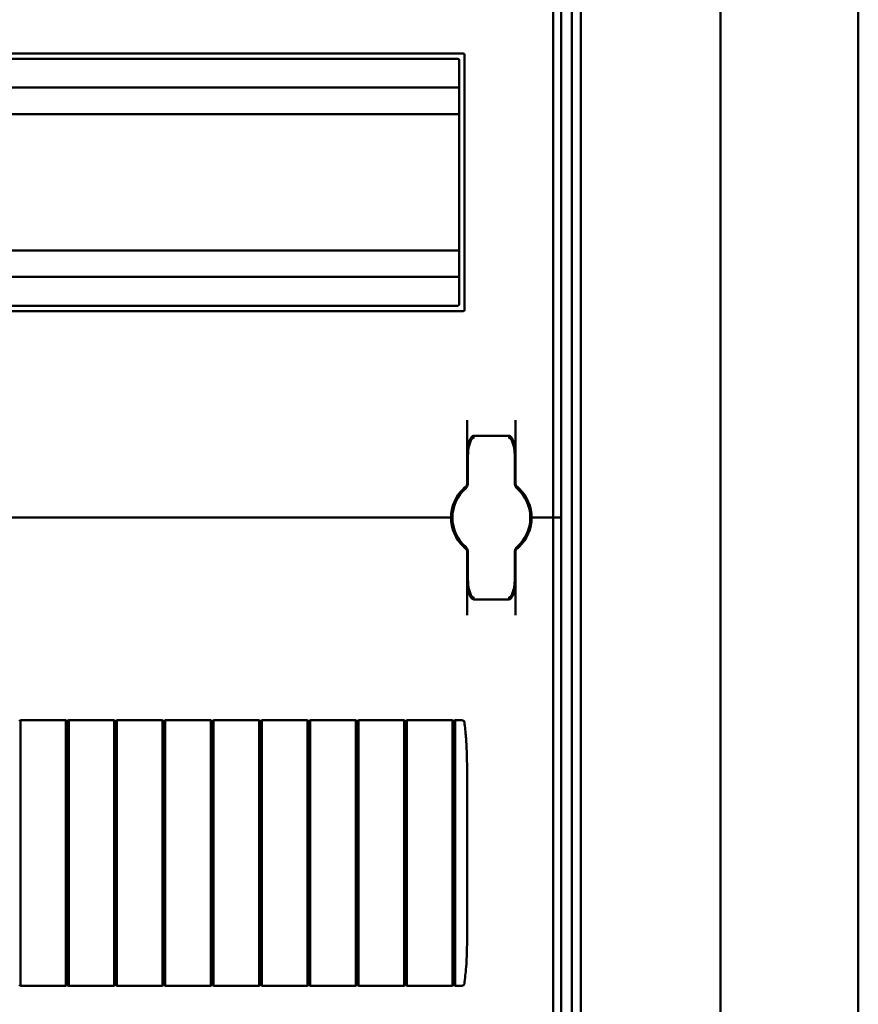
# Model space of a CAD drawing. Units: millimetres. Extents: x -1182 to 2195, y -374 to 948.
# Drawn here: x -713 to -557, y 175 to 359 of the extents above; entities that cross this region are included whole.
import ezdxf

# ---------------------------------------------------------------- set-up
doc = ezdxf.new("R2010")
doc.units = ezdxf.units.MM

msp = doc.modelspace()

# ---------------------------------------------------------------- linework, layer by layer
at = {"color": 7, "linetype": 'Continuous', "lineweight": 50}
for p, q in [((-557.21, 15.23), (-557.21, 642)), ((-582.88, 617.74), (-582.88, 39.48)), ((-610.58, 596.68), (-610.58, 60.55)), ((-608.88, 597.53), (-608.88, 59.7)), ((-614.08, 391.11), (-614.08, 266.11)), ((-612.58, 391.11), (-612.58, 266.11)), ((-630.83, 352.61), (-850.33, 352.61)), ((-630.58, 304.86), (-630.58, 352.36)), ((-631.83, 351.61), (-849.33, 351.61)), ((-631.58, 305.86), (-631.58, 351.36)), ((-631.58, 346.26), (-849.58, 346.26)), ((-631.58, 341.31), (-849.58, 341.31)), ((-631.58, 315.91), (-849.58, 315.91)), ((-631.58, 310.96), (-849.58, 310.96)), ((-850.33, 304.61), (-630.83, 304.61)), ((-849.33, 305.61), (-631.83, 305.61)), ((-630.08, 284.3), (-630.08, 272.36)), ((-621.08, 272.36), (-621.08, 284.3)), ((-622.43, 281.38), (-628.73, 281.38)), ((-630.08, 275.86), (-629.98, 275.86)), ((-629.98, 272.35), (-629.98, 276.55)), ((-621.18, 276.55), (-621.18, 272.35)), ((-621.18, 275.86), (-621.08, 275.86)), ((-630.3, 271.62), (-630.32, 271.6)), ((-620.83, 271.6), (-620.86, 271.62)), ((-847.58, 266.11), (-633.58, 266.11)), ((-633.58, 266.11), (-633.08, 266.11)), ((-633.08, 266.11), (-632.83, 266.11)), ((-618.33, 266.11), (-618.08, 266.11)), ((-618.08, 266.11), (-617.58, 266.11)), ((-614.58, 266.11), (-617.58, 266.11)), ((-614.58, 266.11), (-614.08, 266.11)), ((-614.08, 266.11), (-613.58, 266.11)), ((-614.08, 266.11), (-614.08, 141.11)), ((-612.58, 266.11), (-613.58, 266.11)), ((-612.58, 266.11), (-612.58, 141.11)), ((-630.32, 260.63), (-630.3, 260.61)), ((-620.86, 260.61), (-620.83, 260.63)), ((-630.28, 260.27), (-630.29, 260.27)), ((-630.08, 247.93), (-630.08, 259.87)), ((-629.98, 255.68), (-629.98, 259.88)), ((-621.18, 259.88), (-621.18, 255.68)), ((-621.08, 259.87), (-621.08, 247.93)), ((-630.08, 256.36), (-629.98, 256.36)), ((-621.18, 256.36), (-621.08, 256.36)), ((-628.73, 250.85), (-622.43, 250.85)), ((-713.58, 228.16), (-713.33, 228.36)), ((-704.83, 228.36), (-713.33, 228.36)), ((-704.58, 228.16), (-704.83, 228.36)), ((-704.58, 228.16), (-704.33, 228.36)), ((-695.83, 228.36), (-704.33, 228.36)), ((-695.58, 228.16), (-695.83, 228.36)), ((-695.58, 228.16), (-695.33, 228.36)), ((-686.83, 228.36), (-695.33, 228.36)), ((-686.58, 228.16), (-686.83, 228.36)), ((-686.58, 228.16), (-686.33, 228.36)), ((-677.83, 228.36), (-686.33, 228.36)), ((-677.58, 228.16), (-677.83, 228.36)), ((-677.58, 228.16), (-677.33, 228.36)), ((-668.83, 228.36), (-677.33, 228.36)), ((-668.58, 228.16), (-668.83, 228.36)), ((-668.58, 228.16), (-668.33, 228.36)), ((-659.83, 228.36), (-668.33, 228.36)), ((-659.58, 228.16), (-659.83, 228.36)), ((-659.58, 228.16), (-659.33, 228.36)), ((-650.83, 228.36), (-659.33, 228.36)), ((-650.58, 228.16), (-650.83, 228.36)), ((-650.58, 228.16), (-650.33, 228.36)), ((-641.83, 228.36), (-650.33, 228.36)), ((-641.58, 228.16), (-641.83, 228.36)), ((-641.58, 228.16), (-641.33, 228.36)), ((-632.83, 228.36), (-641.33, 228.36)), ((-632.58, 228.16), (-632.83, 228.36)), ((-632.37, 228.34), (-632.58, 228.16)), ((-632.58, 203.61), (-632.58, 228.07)), ((-631.58, 228.36), (-632.33, 228.36)), ((-631.27, 228.36), (-631.58, 228.36)), ((-630.6, 228), (-630.56, 228.01)), ((-630.08, 190.86), (-630.08, 216.37)), ((-632.58, 203.61), (-632.58, 179.16)), ((-632.33, 179.22), (-632.33, 203.61)), ((-713.58, 179.06), (-713.33, 178.86)), ((-704.83, 178.86), (-713.33, 178.86)), ((-704.58, 179.06), (-704.83, 178.86)), ((-704.58, 179.06), (-704.33, 178.86)), ((-695.83, 178.86), (-704.33, 178.86)), ((-695.58, 179.06), (-695.83, 178.86)), ((-695.58, 179.06), (-695.33, 178.86)), ((-686.83, 178.86), (-695.33, 178.86)), ((-686.58, 179.06), (-686.83, 178.86)), ((-686.58, 179.06), (-686.33, 178.86)), ((-677.83, 178.86), (-686.33, 178.86)), ((-677.58, 179.06), (-677.83, 178.86)), ((-677.58, 179.06), (-677.33, 178.86)), ((-668.83, 178.86), (-677.33, 178.86)), ((-668.58, 179.06), (-668.83, 178.86)), ((-668.58, 179.06), (-668.33, 178.86)), ((-659.83, 178.86), (-668.33, 178.86)), ((-659.58, 179.06), (-659.83, 178.86)), ((-659.58, 179.06), (-659.33, 178.86)), ((-650.83, 178.86), (-659.33, 178.86)), ((-650.58, 179.06), (-650.83, 178.86)), ((-650.58, 179.06), (-650.33, 178.86)), ((-641.83, 178.86), (-650.33, 178.86)), ((-641.58, 179.06), (-641.83, 178.86)), ((-641.58, 179.06), (-641.33, 178.86)), ((-632.83, 178.86), (-641.33, 178.86)), ((-632.58, 179.06), (-632.83, 178.86)), ((-632.37, 178.89), (-632.58, 179.06)), ((-631.58, 178.86), (-632.33, 178.86)), ((-631.58, 178.86), (-631.27, 178.86))]:
    msp.add_line(p, q, dxfattribs=at)
for centre, radius, start, end in [((-630.83, 352.36), 0.25, 0, 90), ((-631.83, 351.36), 0.25, 0, 90), ((-631.83, 305.86), 0.25, 270, 0), ((-630.83, 304.86), 0.25, 270, 0), ((-625.58, 266.11), 7.25, 130.6337, 229.3663), ((-630.98, 272.35), 1, 310.8852, 0), ((-630.58, 272.36), 0.5, 308.6822, 0), ((-620.18, 272.35), 1, 180, 229.1148), ((-620.58, 272.36), 0.5, 180, 231.3178), ((-625.58, 266.11), 7.25, 310.6337, 49.3663), ((-625.58, 266.11), 7.5, 133.4325, 180), ((-625.58, 266.11), 7.5, 0, 46.5675), ((-625.58, 266.11), 7.5, 180, 226.5675), ((-625.58, 266.11), 7.5, 313.4325, 0), ((-630.98, 259.88), 1, 0, 49.1148), ((-620.18, 259.88), 1, 130.8852, 180), ((-630.58, 259.87), 0.5, 0, 51.3178), ((-620.58, 259.87), 0.5, 128.6822, 180)]:
    msp.add_arc(centre, radius, start, end, dxfattribs=at)
for points, knots in [([(-628.73, 281.38), (-628.73, 281.38), (-628.81, 281.39), (-628.97, 281.34), (-629.15, 281.24), (-629.3, 281.09), (-629.45, 280.87), (-629.61, 280.49), (-629.77, 279.81), (-629.92, 278.68), (-629.97, 277.55), (-629.98, 276.77), (-629.98, 276.55)], [0, 0, 0, 0, 0.000909, 0.047096, 0.083795, 0.119859, 0.164865, 0.231094, 0.355179, 0.557413, 0.878385, 1, 1, 1, 1]), ([(-628.73, 281.07), (-628.74, 281.07), (-628.78, 281.07), (-628.86, 281.05), (-629, 280.99), (-629.19, 280.82), (-629.45, 280.39), (-629.75, 279.51), (-629.91, 278.42), (-629.96, 277.49), (-629.98, 276.98), (-629.98, 276.78), (-629.98, 276.64), (-629.98, 276.59), (-629.98, 276.56), (-629.98, 276.55)], [0, 0, 0, 0, 0.005528, 0.026984, 0.046499, 0.096656, 0.184904, 0.349411, 0.656645, 0.854733, 0.917004, 0.96572, 0.981711, 0.997062, 1, 1, 1, 1]), ([(-621.18, 276.55), (-621.18, 276.98), (-621.19, 277.89), (-621.29, 279.22), (-621.46, 280.25), (-621.7, 280.84), (-621.86, 281.11), (-622.06, 281.28), (-622.26, 281.37), (-622.38, 281.37), (-622.43, 281.37)], [0, 0, 0, 0, 0.2412, 0.51835, 0.756963, 0.829531, 0.880975, 0.930471, 0.974981, 1, 1, 1, 1]), ([(-621.18, 276.55), (-621.18, 276.56), (-621.18, 276.59), (-621.18, 276.64), (-621.18, 276.78), (-621.18, 276.98), (-621.2, 277.49), (-621.25, 278.42), (-621.41, 279.51), (-621.7, 280.39), (-621.97, 280.82), (-622.16, 280.99), (-622.3, 281.05), (-622.38, 281.07), (-622.42, 281.07), (-622.43, 281.07)], [0, 0, 0, 0, 0.002938, 0.018289, 0.03428, 0.082996, 0.145267, 0.343355, 0.650589, 0.815096, 0.903344, 0.953501, 0.973016, 0.994472, 1, 1, 1, 1]), ([(-629.62, 280.36), (-629.63, 280.36), (-629.75, 280.36), (-629.91, 280.36), (-630.06, 280.36), (-630.07, 280.36), (-630.08, 280.36)], [0, 0, 0, 0, 0.041605, 0.378466, 0.7164, 1, 1, 1, 1]), ([(-621.08, 280.36), (-621.09, 280.36), (-621.11, 280.36), (-621.25, 280.36), (-621.4, 280.36), (-621.5, 280.36), (-621.54, 280.36)], [0, 0, 0, 0, 0.309395, 0.649719, 0.864406, 1, 1, 1, 1]), ([(-630.27, 271.97), (-630.27, 271.97), (-630.28, 271.96), (-630.33, 271.92), (-630.42, 271.84), (-630.57, 271.72), (-630.68, 271.61), (-630.74, 271.56)], [0, 0, 0, 0, 0.136489, 0.299445, 0.49119, 0.731342, 1, 1, 1, 1]), ([(-630.29, 271.95), (-630.28, 271.96), (-630.27, 271.97), (-630.27, 271.97), (-630.27, 271.97)], [0, 0, 0, 0, 0.249472, 1, 1, 1, 1]), ([(-620.89, 271.97), (-620.89, 271.97), (-620.89, 271.97), (-620.88, 271.96), (-620.88, 271.96)], [0, 0, 0, 0, 0.250116, 1, 1, 1, 1]), ([(-620.42, 271.56), (-620.48, 271.62), (-620.6, 271.72), (-620.73, 271.84), (-620.83, 271.92), (-620.88, 271.96), (-620.89, 271.97), (-620.89, 271.97)], [0, 0, 0, 0, 0.276348, 0.51984, 0.684352, 0.840906, 1, 1, 1, 1]), ([(-630.27, 260.26), (-630.27, 260.26), (-630.28, 260.27), (-630.33, 260.31), (-630.42, 260.39), (-630.57, 260.51), (-630.68, 260.61), (-630.74, 260.67)], [0, 0, 0, 0, 0.136489, 0.299445, 0.49119, 0.731342, 1, 1, 1, 1]), ([(-620.42, 260.67), (-620.48, 260.61), (-620.6, 260.51), (-620.73, 260.39), (-620.83, 260.31), (-620.88, 260.27), (-620.89, 260.26), (-620.89, 260.26)], [0, 0, 0, 0, 0.276348, 0.51984, 0.684352, 0.840906, 1, 1, 1, 1]), ([(-630.27, 260.26), (-630.27, 260.26), (-630.27, 260.26), (-630.27, 260.26), (-630.27, 260.26)], [0, 0, 0, 0, 0.579351, 1, 1, 1, 1]), ([(-630.02, 260.07), (-630.03, 260.08), (-630.12, 260.14), (-630.19, 260.2), (-630.21, 260.22), (-630.21, 260.22)], [0, 0, 0, 0, 0.1295963, 0.9587094, 1, 1, 1, 1]), ([(-620.88, 260.27), (-620.88, 260.27), (-620.89, 260.26), (-620.89, 260.26), (-620.89, 260.26)], [0, 0, 0, 0, 0.249871, 1, 1, 1, 1]), ([(-629.98, 255.68), (-629.98, 255.25), (-629.97, 254.34), (-629.87, 253.01), (-629.7, 251.98), (-629.46, 251.38), (-629.3, 251.12), (-629.1, 250.95), (-628.9, 250.86), (-628.77, 250.86), (-628.73, 250.86)], [0, 0, 0, 0, 0.2412, 0.51835, 0.756963, 0.829531, 0.880975, 0.930471, 0.974981, 1, 1, 1, 1]), ([(-629.98, 255.68), (-629.98, 255.67), (-629.98, 255.64), (-629.98, 255.58), (-629.98, 255.45), (-629.98, 255.24), (-629.96, 254.74), (-629.91, 253.81), (-629.75, 252.72), (-629.45, 251.84), (-629.19, 251.41), (-629, 251.24), (-628.86, 251.17), (-628.78, 251.16), (-628.74, 251.16), (-628.73, 251.16)], [0, 0, 0, 0, 0.002938, 0.018289, 0.03428, 0.082996, 0.145267, 0.343355, 0.650589, 0.815096, 0.903344, 0.953501, 0.973016, 0.994472, 1, 1, 1, 1]), ([(-622.43, 250.85), (-622.43, 250.85), (-622.35, 250.84), (-622.19, 250.89), (-622.01, 250.99), (-621.86, 251.14), (-621.71, 251.36), (-621.55, 251.74), (-621.38, 252.41), (-621.24, 253.54), (-621.18, 254.68), (-621.18, 255.46), (-621.18, 255.68)], [0, 0, 0, 0, 0.0009092, 0.0470963, 0.0837954, 0.1198593, 0.1648646, 0.2310944, 0.355179, 0.5574131, 0.8783853, 1, 1, 1, 1]), ([(-622.43, 251.16), (-622.42, 251.16), (-622.38, 251.16), (-622.3, 251.17), (-622.16, 251.24), (-621.97, 251.41), (-621.7, 251.84), (-621.41, 252.72), (-621.25, 253.81), (-621.2, 254.74), (-621.18, 255.24), (-621.18, 255.45), (-621.18, 255.58), (-621.18, 255.64), (-621.18, 255.67), (-621.18, 255.68)], [0, 0, 0, 0, 0.005528, 0.026984, 0.046499, 0.096656, 0.184904, 0.349411, 0.656645, 0.854733, 0.917004, 0.96572, 0.981711, 0.997062, 1, 1, 1, 1]), ([(-629.62, 251.86), (-629.63, 251.86), (-629.75, 251.86), (-629.91, 251.86), (-630.06, 251.86), (-630.07, 251.86), (-630.08, 251.86)], [0, 0, 0, 0, 0.046685, 0.38176, 0.717903, 1, 1, 1, 1]), ([(-621.08, 251.86), (-621.09, 251.86), (-621.11, 251.86), (-621.25, 251.86), (-621.4, 251.86), (-621.5, 251.86), (-621.54, 251.86)], [0, 0, 0, 0, 0.311138, 0.653379, 0.869275, 1, 1, 1, 1]), ([(-713.33, 228.01), (-713.33, 228.06), (-713.33, 228.14), (-713.33, 228.25), (-713.33, 228.33), (-713.33, 228.36), (-713.33, 228.36), (-713.33, 228.36)], [0, 0, 0, 0, 0.23205, 0.464148, 0.695704, 0.926464, 1, 1, 1, 1]), ([(-713.33, 203.61), (-713.33, 204.12), (-713.33, 206.62), (-713.33, 211.13), (-713.33, 216.96), (-713.33, 221.68), (-713.33, 225.3), (-713.33, 227.11), (-713.33, 228.01)], [0, 0, 0, 0, 0.061489, 0.307468, 0.553446, 0.776642, 0.888311, 1, 1, 1, 1]), ([(-704.83, 228.01), (-704.83, 228.06), (-704.83, 228.14), (-704.83, 228.25), (-704.83, 228.33), (-704.83, 228.36), (-704.83, 228.36), (-704.83, 228.36)], [0, 0, 0, 0, 0.23205, 0.464148, 0.695704, 0.926464, 1, 1, 1, 1]), ([(-704.83, 203.61), (-704.83, 204.12), (-704.83, 206.62), (-704.83, 211.13), (-704.83, 216.96), (-704.83, 221.68), (-704.83, 225.3), (-704.83, 227.11), (-704.83, 228.01)], [0, 0, 0, 0, 0.061489, 0.307468, 0.553446, 0.776642, 0.888311, 1, 1, 1, 1]), ([(-704.58, 228.07), (-704.58, 228.08), (-704.58, 228.09), (-704.58, 228.1), (-704.58, 228.11), (-704.58, 228.14), (-704.58, 228.15), (-704.58, 228.16), (-704.58, 228.16), (-704.58, 228.16), (-704.58, 228.16)], [0, 0, 0, 0, 0.123471, 0.198573, 0.250882, 0.473922, 0.69079, 0.797664, 0.873516, 1, 1, 1, 1]), ([(-704.58, 203.61), (-704.58, 207.76), (-704.58, 213.97), (-704.58, 221.22), (-704.58, 224.83), (-704.58, 226.76), (-704.58, 227.67), (-704.58, 228.06), (-704.58, 228.07)], [0, 0, 0, 0, 0.507404, 0.761891, 0.888585, 0.951705, 0.998926, 1, 1, 1, 1]), ([(-704.33, 228.01), (-704.33, 228.06), (-704.33, 228.14), (-704.33, 228.25), (-704.33, 228.33), (-704.33, 228.36), (-704.33, 228.36), (-704.33, 228.36)], [0, 0, 0, 0, 0.23205, 0.464148, 0.695704, 0.926464, 1, 1, 1, 1]), ([(-704.33, 203.61), (-704.33, 204.12), (-704.33, 206.62), (-704.33, 211.13), (-704.33, 216.96), (-704.33, 221.68), (-704.33, 225.3), (-704.33, 227.11), (-704.33, 228.01)], [0, 0, 0, 0, 0.061489, 0.307468, 0.553446, 0.776642, 0.888311, 1, 1, 1, 1]), ([(-695.83, 228.01), (-695.83, 228.06), (-695.83, 228.14), (-695.83, 228.25), (-695.83, 228.33), (-695.83, 228.36), (-695.83, 228.36), (-695.83, 228.36)], [0, 0, 0, 0, 0.23205, 0.464148, 0.695704, 0.926464, 1, 1, 1, 1]), ([(-695.83, 203.61), (-695.83, 204.12), (-695.83, 206.62), (-695.83, 211.13), (-695.83, 216.96), (-695.83, 221.68), (-695.83, 225.3), (-695.83, 227.11), (-695.83, 228.01)], [0, 0, 0, 0, 0.061489, 0.307468, 0.553446, 0.776642, 0.888311, 1, 1, 1, 1]), ([(-695.58, 228.07), (-695.58, 228.08), (-695.58, 228.09), (-695.58, 228.1), (-695.58, 228.11), (-695.58, 228.14), (-695.58, 228.15), (-695.58, 228.16), (-695.58, 228.16), (-695.58, 228.16), (-695.58, 228.16)], [0, 0, 0, 0, 0.123471, 0.198573, 0.250882, 0.473922, 0.69079, 0.797664, 0.873516, 1, 1, 1, 1]), ([(-695.58, 203.61), (-695.58, 207.76), (-695.58, 213.97), (-695.58, 221.22), (-695.58, 224.83), (-695.58, 226.76), (-695.58, 227.67), (-695.58, 228.06), (-695.58, 228.07)], [0, 0, 0, 0, 0.507404, 0.761891, 0.888585, 0.951705, 0.998926, 1, 1, 1, 1]), ([(-695.33, 228.01), (-695.33, 228.06), (-695.33, 228.14), (-695.33, 228.25), (-695.33, 228.33), (-695.33, 228.36), (-695.33, 228.36), (-695.33, 228.36)], [0, 0, 0, 0, 0.23205, 0.464148, 0.695704, 0.926464, 1, 1, 1, 1]), ([(-695.33, 203.61), (-695.33, 204.12), (-695.33, 206.62), (-695.33, 211.13), (-695.33, 216.96), (-695.33, 221.68), (-695.33, 225.3), (-695.33, 227.11), (-695.33, 228.01)], [0, 0, 0, 0, 0.061489, 0.307468, 0.553446, 0.776642, 0.888311, 1, 1, 1, 1]), ([(-686.83, 228.01), (-686.83, 228.06), (-686.83, 228.14), (-686.83, 228.25), (-686.83, 228.33), (-686.83, 228.36), (-686.83, 228.36), (-686.83, 228.36)], [0, 0, 0, 0, 0.23205, 0.464148, 0.695704, 0.926464, 1, 1, 1, 1]), ([(-686.83, 203.61), (-686.83, 204.12), (-686.83, 206.62), (-686.83, 211.13), (-686.83, 216.96), (-686.83, 221.68), (-686.83, 225.3), (-686.83, 227.11), (-686.83, 228.01)], [0, 0, 0, 0, 0.061489, 0.307468, 0.553446, 0.776642, 0.888311, 1, 1, 1, 1]), ([(-686.58, 228.07), (-686.58, 228.08), (-686.58, 228.09), (-686.58, 228.1), (-686.58, 228.11), (-686.58, 228.14), (-686.58, 228.15), (-686.58, 228.16), (-686.58, 228.16), (-686.58, 228.16), (-686.58, 228.16)], [0, 0, 0, 0, 0.123471, 0.198573, 0.250882, 0.473922, 0.69079, 0.797664, 0.873516, 1, 1, 1, 1]), ([(-686.58, 203.61), (-686.58, 207.76), (-686.58, 213.97), (-686.58, 221.22), (-686.58, 224.83), (-686.58, 226.76), (-686.58, 227.67), (-686.58, 228.06), (-686.58, 228.07)], [0, 0, 0, 0, 0.507404, 0.761891, 0.888585, 0.951705, 0.998926, 1, 1, 1, 1]), ([(-686.33, 228.01), (-686.33, 228.06), (-686.33, 228.14), (-686.33, 228.25), (-686.33, 228.33), (-686.33, 228.36), (-686.33, 228.36), (-686.33, 228.36)], [0, 0, 0, 0, 0.23205, 0.464148, 0.695704, 0.926464, 1, 1, 1, 1]), ([(-686.33, 203.61), (-686.33, 204.12), (-686.33, 206.62), (-686.33, 211.13), (-686.33, 216.96), (-686.33, 221.68), (-686.33, 225.3), (-686.33, 227.11), (-686.33, 228.01)], [0, 0, 0, 0, 0.061489, 0.307468, 0.553446, 0.776642, 0.888311, 1, 1, 1, 1]), ([(-677.83, 228.01), (-677.83, 228.06), (-677.83, 228.14), (-677.83, 228.25), (-677.83, 228.33), (-677.83, 228.36), (-677.83, 228.36), (-677.83, 228.36)], [0, 0, 0, 0, 0.23205, 0.464148, 0.695704, 0.926464, 1, 1, 1, 1]), ([(-677.83, 203.61), (-677.83, 204.12), (-677.83, 206.62), (-677.83, 211.13), (-677.83, 216.96), (-677.83, 221.68), (-677.83, 225.3), (-677.83, 227.11), (-677.83, 228.01)], [0, 0, 0, 0, 0.061489, 0.307468, 0.553446, 0.776642, 0.888311, 1, 1, 1, 1]), ([(-677.58, 228.07), (-677.58, 228.08), (-677.58, 228.09), (-677.58, 228.1), (-677.58, 228.11), (-677.58, 228.14), (-677.58, 228.15), (-677.58, 228.16), (-677.58, 228.16), (-677.58, 228.16), (-677.58, 228.16)], [0, 0, 0, 0, 0.123471, 0.198573, 0.250882, 0.473922, 0.69079, 0.797664, 0.873516, 1, 1, 1, 1]), ([(-677.58, 203.61), (-677.58, 207.76), (-677.58, 213.97), (-677.58, 221.22), (-677.58, 224.83), (-677.58, 226.76), (-677.58, 227.67), (-677.58, 228.06), (-677.58, 228.07)], [0, 0, 0, 0, 0.507404, 0.761891, 0.888585, 0.951705, 0.998926, 1, 1, 1, 1]), ([(-677.33, 228.01), (-677.33, 228.06), (-677.33, 228.14), (-677.33, 228.25), (-677.33, 228.33), (-677.33, 228.36), (-677.33, 228.36), (-677.33, 228.36)], [0, 0, 0, 0, 0.23205, 0.464148, 0.695704, 0.926464, 1, 1, 1, 1]), ([(-677.33, 203.61), (-677.33, 204.12), (-677.33, 206.62), (-677.33, 211.13), (-677.33, 216.96), (-677.33, 221.68), (-677.33, 225.3), (-677.33, 227.11), (-677.33, 228.01)], [0, 0, 0, 0, 0.061489, 0.307468, 0.553446, 0.776642, 0.888311, 1, 1, 1, 1]), ([(-668.83, 228.01), (-668.83, 228.06), (-668.83, 228.14), (-668.83, 228.25), (-668.83, 228.33), (-668.83, 228.36), (-668.83, 228.36), (-668.83, 228.36)], [0, 0, 0, 0, 0.23205, 0.464148, 0.695704, 0.926464, 1, 1, 1, 1]), ([(-668.83, 203.61), (-668.83, 204.12), (-668.83, 206.62), (-668.83, 211.13), (-668.83, 216.96), (-668.83, 221.68), (-668.83, 225.3), (-668.83, 227.11), (-668.83, 228.01)], [0, 0, 0, 0, 0.061489, 0.307468, 0.553446, 0.776642, 0.888311, 1, 1, 1, 1]), ([(-668.58, 228.07), (-668.58, 228.08), (-668.58, 228.09), (-668.58, 228.1), (-668.58, 228.11), (-668.58, 228.14), (-668.58, 228.15), (-668.58, 228.16), (-668.58, 228.16), (-668.58, 228.16), (-668.58, 228.16)], [0, 0, 0, 0, 0.123471, 0.198573, 0.250882, 0.473922, 0.69079, 0.797664, 0.873516, 1, 1, 1, 1]), ([(-668.58, 203.61), (-668.58, 207.76), (-668.58, 213.97), (-668.58, 221.22), (-668.58, 224.83), (-668.58, 226.76), (-668.58, 227.67), (-668.58, 228.06), (-668.58, 228.07)], [0, 0, 0, 0, 0.507404, 0.761891, 0.888585, 0.951705, 0.998926, 1, 1, 1, 1]), ([(-668.33, 228.01), (-668.33, 228.06), (-668.33, 228.14), (-668.33, 228.25), (-668.33, 228.33), (-668.33, 228.36), (-668.33, 228.36), (-668.33, 228.36)], [0, 0, 0, 0, 0.23205, 0.464148, 0.695704, 0.926464, 1, 1, 1, 1]), ([(-668.33, 203.61), (-668.33, 204.12), (-668.33, 206.62), (-668.33, 211.13), (-668.33, 216.96), (-668.33, 221.68), (-668.33, 225.3), (-668.33, 227.11), (-668.33, 228.01)], [0, 0, 0, 0, 0.061489, 0.307468, 0.553446, 0.776642, 0.888311, 1, 1, 1, 1]), ([(-659.83, 228.01), (-659.83, 228.06), (-659.83, 228.14), (-659.83, 228.25), (-659.83, 228.33), (-659.83, 228.36), (-659.83, 228.36), (-659.83, 228.36)], [0, 0, 0, 0, 0.23205, 0.464148, 0.695704, 0.926464, 1, 1, 1, 1]), ([(-659.83, 203.61), (-659.83, 204.12), (-659.83, 206.62), (-659.83, 211.13), (-659.83, 216.96), (-659.83, 221.68), (-659.83, 225.3), (-659.83, 227.11), (-659.83, 228.01)], [0, 0, 0, 0, 0.061489, 0.307468, 0.553446, 0.776642, 0.888311, 1, 1, 1, 1]), ([(-659.58, 228.07), (-659.58, 228.08), (-659.58, 228.09), (-659.58, 228.1), (-659.58, 228.11), (-659.58, 228.14), (-659.58, 228.15), (-659.58, 228.16), (-659.58, 228.16), (-659.58, 228.16), (-659.58, 228.16)], [0, 0, 0, 0, 0.123471, 0.198573, 0.250882, 0.473922, 0.69079, 0.797664, 0.873516, 1, 1, 1, 1]), ([(-659.58, 203.61), (-659.58, 207.76), (-659.58, 213.97), (-659.58, 221.22), (-659.58, 224.83), (-659.58, 226.76), (-659.58, 227.67), (-659.58, 228.06), (-659.58, 228.07)], [0, 0, 0, 0, 0.507404, 0.761891, 0.888585, 0.951705, 0.998926, 1, 1, 1, 1]), ([(-659.33, 228.01), (-659.33, 228.06), (-659.33, 228.14), (-659.33, 228.25), (-659.33, 228.33), (-659.33, 228.36), (-659.33, 228.36), (-659.33, 228.36)], [0, 0, 0, 0, 0.23205, 0.464148, 0.695704, 0.926464, 1, 1, 1, 1]), ([(-659.33, 203.61), (-659.33, 204.12), (-659.33, 206.62), (-659.33, 211.13), (-659.33, 216.96), (-659.33, 221.68), (-659.33, 225.3), (-659.33, 227.11), (-659.33, 228.01)], [0, 0, 0, 0, 0.061489, 0.307468, 0.553446, 0.776642, 0.888311, 1, 1, 1, 1]), ([(-650.83, 228.01), (-650.83, 228.06), (-650.83, 228.14), (-650.83, 228.25), (-650.83, 228.33), (-650.83, 228.36), (-650.83, 228.36), (-650.83, 228.36)], [0, 0, 0, 0, 0.23205, 0.464148, 0.695704, 0.926464, 1, 1, 1, 1]), ([(-650.83, 203.61), (-650.83, 204.12), (-650.83, 206.62), (-650.83, 211.13), (-650.83, 216.96), (-650.83, 221.68), (-650.83, 225.3), (-650.83, 227.11), (-650.83, 228.01)], [0, 0, 0, 0, 0.061489, 0.307468, 0.553446, 0.776642, 0.888311, 1, 1, 1, 1]), ([(-650.58, 228.07), (-650.58, 228.08), (-650.58, 228.09), (-650.58, 228.1), (-650.58, 228.11), (-650.58, 228.14), (-650.58, 228.15), (-650.58, 228.16), (-650.58, 228.16), (-650.58, 228.16), (-650.58, 228.16)], [0, 0, 0, 0, 0.123471, 0.198573, 0.250882, 0.473922, 0.69079, 0.797664, 0.873516, 1, 1, 1, 1]), ([(-650.58, 203.61), (-650.58, 207.76), (-650.58, 213.97), (-650.58, 221.22), (-650.58, 224.83), (-650.58, 226.76), (-650.58, 227.67), (-650.58, 228.06), (-650.58, 228.07)], [0, 0, 0, 0, 0.507404, 0.761891, 0.888585, 0.951705, 0.998926, 1, 1, 1, 1]), ([(-650.33, 228.01), (-650.33, 228.06), (-650.33, 228.14), (-650.33, 228.25), (-650.33, 228.33), (-650.33, 228.36), (-650.33, 228.36), (-650.33, 228.36)], [0, 0, 0, 0, 0.23205, 0.464148, 0.695704, 0.926464, 1, 1, 1, 1]), ([(-650.33, 203.61), (-650.33, 204.12), (-650.33, 206.62), (-650.33, 211.13), (-650.33, 216.96), (-650.33, 221.68), (-650.33, 225.3), (-650.33, 227.11), (-650.33, 228.01)], [0, 0, 0, 0, 0.061489, 0.307468, 0.553446, 0.776642, 0.888311, 1, 1, 1, 1]), ([(-641.83, 228.01), (-641.83, 228.06), (-641.83, 228.14), (-641.83, 228.25), (-641.83, 228.33), (-641.83, 228.36), (-641.83, 228.36), (-641.83, 228.36)], [0, 0, 0, 0, 0.23205, 0.464148, 0.695704, 0.926464, 1, 1, 1, 1]), ([(-641.83, 203.61), (-641.83, 204.12), (-641.83, 206.62), (-641.83, 211.13), (-641.83, 216.96), (-641.83, 221.68), (-641.83, 225.3), (-641.83, 227.11), (-641.83, 228.01)], [0, 0, 0, 0, 0.061489, 0.307468, 0.553446, 0.776642, 0.888311, 1, 1, 1, 1]), ([(-641.58, 228.07), (-641.58, 228.08), (-641.58, 228.09), (-641.58, 228.1), (-641.58, 228.11), (-641.58, 228.14), (-641.58, 228.15), (-641.58, 228.16), (-641.58, 228.16), (-641.58, 228.16), (-641.58, 228.16)], [0, 0, 0, 0, 0.123471, 0.198573, 0.250882, 0.473922, 0.69079, 0.797664, 0.873516, 1, 1, 1, 1]), ([(-641.58, 203.61), (-641.58, 207.76), (-641.58, 213.97), (-641.58, 221.22), (-641.58, 224.83), (-641.58, 226.76), (-641.58, 227.67), (-641.58, 228.06), (-641.58, 228.07)], [0, 0, 0, 0, 0.507404, 0.761891, 0.888585, 0.951705, 0.998926, 1, 1, 1, 1]), ([(-641.33, 228.01), (-641.33, 228.06), (-641.33, 228.14), (-641.33, 228.25), (-641.33, 228.33), (-641.33, 228.36), (-641.33, 228.36), (-641.33, 228.36)], [0, 0, 0, 0, 0.23205, 0.464148, 0.695704, 0.926464, 1, 1, 1, 1]), ([(-641.33, 203.61), (-641.33, 204.12), (-641.33, 206.62), (-641.33, 211.13), (-641.33, 216.96), (-641.33, 221.68), (-641.33, 225.3), (-641.33, 227.11), (-641.33, 228.01)], [0, 0, 0, 0, 0.061489, 0.307468, 0.553446, 0.776642, 0.888311, 1, 1, 1, 1]), ([(-632.83, 228.01), (-632.83, 228.06), (-632.83, 228.14), (-632.83, 228.25), (-632.83, 228.33), (-632.83, 228.36), (-632.83, 228.36), (-632.83, 228.36)], [0, 0, 0, 0, 0.2320499, 0.4641475, 0.6957044, 0.9264636, 1, 1, 1, 1]), ([(-632.83, 203.61), (-632.83, 204.12), (-632.83, 206.62), (-632.83, 211.13), (-632.83, 216.96), (-632.83, 221.68), (-632.83, 225.3), (-632.83, 227.11), (-632.83, 228.01)], [0, 0, 0, 0, 0.061489, 0.307468, 0.553446, 0.776642, 0.888311, 1, 1, 1, 1]), ([(-632.58, 228.07), (-632.58, 228.08), (-632.58, 228.1), (-632.58, 228.13), (-632.58, 228.14), (-632.58, 228.15), (-632.58, 228.16), (-632.58, 228.16), (-632.58, 228.16)], [0, 0, 0, 0, 0.178026, 0.422015, 0.532914, 0.645177, 0.865922, 1, 1, 1, 1]), ([(-632.37, 228.34), (-632.36, 228.34), (-632.35, 228.35), (-632.34, 228.36), (-632.33, 228.36), (-632.33, 228.36), (-632.33, 228.36)], [0, 0, 0, 0, 0.41644, 0.563031, 0.856256, 1, 1, 1, 1]), ([(-631.27, 228.36), (-631.16, 228.36), (-631, 228.35), (-630.8, 228.28), (-630.72, 228.21), (-630.69, 228.18)], [0, 0, 0, 0, 0.52804, 0.780547, 1, 1, 1, 1]), ([(-630.57, 228), (-630.57, 228.01), (-630.56, 228.05), (-630.6, 228.12), (-630.65, 228.17), (-630.67, 228.2)], [0, 0, 0, 0, 0.040689, 0.52986, 1, 1, 1, 1]), ([(-630.6, 228), (-630.49, 227.07), (-630.34, 225.85), (-630.2, 223.45), (-630.09, 220.5), (-630.08, 217.85), (-630.08, 216.37)], [0, 0, 0, 0, 0.240909, 0.316469, 0.618761, 1, 1, 1, 1]), ([(-713.33, 203.61), (-713.33, 203.11), (-713.33, 200.61), (-713.33, 196.1), (-713.33, 190.27), (-713.33, 185.55), (-713.33, 181.93), (-713.33, 180.12), (-713.33, 179.22)], [0, 0, 0, 0, 0.061489, 0.307468, 0.553446, 0.776642, 0.888311, 1, 1, 1, 1]), ([(-704.83, 203.61), (-704.83, 203.11), (-704.83, 200.61), (-704.83, 196.1), (-704.83, 190.27), (-704.83, 185.55), (-704.83, 181.93), (-704.83, 180.12), (-704.83, 179.22)], [0, 0, 0, 0, 0.061489, 0.307468, 0.553446, 0.776642, 0.888311, 1, 1, 1, 1]), ([(-704.58, 203.61), (-704.58, 199.47), (-704.58, 193.26), (-704.58, 186.01), (-704.58, 182.39), (-704.58, 180.46), (-704.58, 179.56), (-704.58, 179.17), (-704.58, 179.16)], [0, 0, 0, 0, 0.507404, 0.761891, 0.888585, 0.951705, 0.998926, 1, 1, 1, 1]), ([(-704.33, 203.61), (-704.33, 203.11), (-704.33, 200.61), (-704.33, 196.1), (-704.33, 190.27), (-704.33, 185.55), (-704.33, 181.93), (-704.33, 180.12), (-704.33, 179.22)], [0, 0, 0, 0, 0.061489, 0.307468, 0.553446, 0.776642, 0.888311, 1, 1, 1, 1]), ([(-695.83, 203.61), (-695.83, 203.11), (-695.83, 200.61), (-695.83, 196.1), (-695.83, 190.27), (-695.83, 185.55), (-695.83, 181.93), (-695.83, 180.12), (-695.83, 179.22)], [0, 0, 0, 0, 0.061489, 0.307468, 0.553446, 0.776642, 0.888311, 1, 1, 1, 1]), ([(-695.58, 203.61), (-695.58, 199.47), (-695.58, 193.26), (-695.58, 186.01), (-695.58, 182.39), (-695.58, 180.46), (-695.58, 179.56), (-695.58, 179.17), (-695.58, 179.16)], [0, 0, 0, 0, 0.507404, 0.761891, 0.888585, 0.951705, 0.998926, 1, 1, 1, 1]), ([(-695.33, 203.61), (-695.33, 203.11), (-695.33, 200.61), (-695.33, 196.1), (-695.33, 190.27), (-695.33, 185.55), (-695.33, 181.93), (-695.33, 180.12), (-695.33, 179.22)], [0, 0, 0, 0, 0.061489, 0.307468, 0.553446, 0.776642, 0.888311, 1, 1, 1, 1]), ([(-686.83, 203.61), (-686.83, 203.11), (-686.83, 200.61), (-686.83, 196.1), (-686.83, 190.27), (-686.83, 185.55), (-686.83, 181.93), (-686.83, 180.12), (-686.83, 179.22)], [0, 0, 0, 0, 0.061489, 0.307468, 0.553446, 0.776642, 0.888311, 1, 1, 1, 1]), ([(-686.58, 203.61), (-686.58, 199.47), (-686.58, 193.26), (-686.58, 186.01), (-686.58, 182.39), (-686.58, 180.46), (-686.58, 179.56), (-686.58, 179.17), (-686.58, 179.16)], [0, 0, 0, 0, 0.507404, 0.761891, 0.888585, 0.951705, 0.998926, 1, 1, 1, 1]), ([(-686.33, 203.61), (-686.33, 203.11), (-686.33, 200.61), (-686.33, 196.1), (-686.33, 190.27), (-686.33, 185.55), (-686.33, 181.93), (-686.33, 180.12), (-686.33, 179.22)], [0, 0, 0, 0, 0.061489, 0.307468, 0.553446, 0.776642, 0.888311, 1, 1, 1, 1]), ([(-677.83, 203.61), (-677.83, 203.11), (-677.83, 200.61), (-677.83, 196.1), (-677.83, 190.27), (-677.83, 185.55), (-677.83, 181.93), (-677.83, 180.12), (-677.83, 179.22)], [0, 0, 0, 0, 0.061489, 0.307468, 0.553446, 0.776642, 0.888311, 1, 1, 1, 1]), ([(-677.58, 203.61), (-677.58, 199.47), (-677.58, 193.26), (-677.58, 186.01), (-677.58, 182.39), (-677.58, 180.46), (-677.58, 179.56), (-677.58, 179.17), (-677.58, 179.16)], [0, 0, 0, 0, 0.507404, 0.761891, 0.888585, 0.951705, 0.998926, 1, 1, 1, 1]), ([(-677.33, 203.61), (-677.33, 203.11), (-677.33, 200.61), (-677.33, 196.1), (-677.33, 190.27), (-677.33, 185.55), (-677.33, 181.93), (-677.33, 180.12), (-677.33, 179.22)], [0, 0, 0, 0, 0.061489, 0.307468, 0.553446, 0.776642, 0.888311, 1, 1, 1, 1]), ([(-668.83, 203.61), (-668.83, 203.11), (-668.83, 200.61), (-668.83, 196.1), (-668.83, 190.27), (-668.83, 185.55), (-668.83, 181.93), (-668.83, 180.12), (-668.83, 179.22)], [0, 0, 0, 0, 0.061489, 0.307468, 0.553446, 0.776642, 0.888311, 1, 1, 1, 1]), ([(-668.58, 203.61), (-668.58, 199.47), (-668.58, 193.26), (-668.58, 186.01), (-668.58, 182.39), (-668.58, 180.46), (-668.58, 179.56), (-668.58, 179.17), (-668.58, 179.16)], [0, 0, 0, 0, 0.507404, 0.761891, 0.888585, 0.951705, 0.998926, 1, 1, 1, 1]), ([(-668.33, 203.61), (-668.33, 203.11), (-668.33, 200.61), (-668.33, 196.1), (-668.33, 190.27), (-668.33, 185.55), (-668.33, 181.93), (-668.33, 180.12), (-668.33, 179.22)], [0, 0, 0, 0, 0.061489, 0.307468, 0.553446, 0.776642, 0.888311, 1, 1, 1, 1]), ([(-659.83, 203.61), (-659.83, 203.11), (-659.83, 200.61), (-659.83, 196.1), (-659.83, 190.27), (-659.83, 185.55), (-659.83, 181.93), (-659.83, 180.12), (-659.83, 179.22)], [0, 0, 0, 0, 0.061489, 0.307468, 0.553446, 0.776642, 0.888311, 1, 1, 1, 1]), ([(-659.58, 203.61), (-659.58, 199.47), (-659.58, 193.26), (-659.58, 186.01), (-659.58, 182.39), (-659.58, 180.46), (-659.58, 179.56), (-659.58, 179.17), (-659.58, 179.16)], [0, 0, 0, 0, 0.507404, 0.761891, 0.888585, 0.951705, 0.998926, 1, 1, 1, 1]), ([(-659.33, 203.61), (-659.33, 203.11), (-659.33, 200.61), (-659.33, 196.1), (-659.33, 190.27), (-659.33, 185.55), (-659.33, 181.93), (-659.33, 180.12), (-659.33, 179.22)], [0, 0, 0, 0, 0.061489, 0.307468, 0.553446, 0.776642, 0.888311, 1, 1, 1, 1]), ([(-650.83, 203.61), (-650.83, 203.11), (-650.83, 200.61), (-650.83, 196.1), (-650.83, 190.27), (-650.83, 185.55), (-650.83, 181.93), (-650.83, 180.12), (-650.83, 179.22)], [0, 0, 0, 0, 0.061489, 0.307468, 0.553446, 0.776642, 0.888311, 1, 1, 1, 1]), ([(-650.58, 203.61), (-650.58, 199.47), (-650.58, 193.26), (-650.58, 186.01), (-650.58, 182.39), (-650.58, 180.46), (-650.58, 179.56), (-650.58, 179.17), (-650.58, 179.16)], [0, 0, 0, 0, 0.507404, 0.761891, 0.888585, 0.951705, 0.998926, 1, 1, 1, 1]), ([(-650.33, 203.61), (-650.33, 203.11), (-650.33, 200.61), (-650.33, 196.1), (-650.33, 190.27), (-650.33, 185.55), (-650.33, 181.93), (-650.33, 180.12), (-650.33, 179.22)], [0, 0, 0, 0, 0.061489, 0.307468, 0.553446, 0.776642, 0.888311, 1, 1, 1, 1]), ([(-641.83, 203.61), (-641.83, 203.11), (-641.83, 200.61), (-641.83, 196.1), (-641.83, 190.27), (-641.83, 185.55), (-641.83, 181.93), (-641.83, 180.12), (-641.83, 179.22)], [0, 0, 0, 0, 0.061489, 0.307468, 0.553446, 0.776642, 0.888311, 1, 1, 1, 1]), ([(-641.58, 203.61), (-641.58, 199.47), (-641.58, 193.26), (-641.58, 186.01), (-641.58, 182.39), (-641.58, 180.46), (-641.58, 179.56), (-641.58, 179.17), (-641.58, 179.16)], [0, 0, 0, 0, 0.507404, 0.761891, 0.888585, 0.951705, 0.998926, 1, 1, 1, 1]), ([(-641.33, 203.61), (-641.33, 203.11), (-641.33, 200.61), (-641.33, 196.1), (-641.33, 190.27), (-641.33, 185.55), (-641.33, 181.93), (-641.33, 180.12), (-641.33, 179.22)], [0, 0, 0, 0, 0.061489, 0.307468, 0.553446, 0.776642, 0.888311, 1, 1, 1, 1]), ([(-632.83, 203.61), (-632.83, 203.11), (-632.83, 200.61), (-632.83, 196.1), (-632.83, 190.27), (-632.83, 185.55), (-632.83, 181.93), (-632.83, 180.12), (-632.83, 179.22)], [0, 0, 0, 0, 0.061489, 0.307468, 0.553446, 0.776642, 0.888311, 1, 1, 1, 1]), ([(-630.08, 190.86), (-630.08, 189.93), (-630.09, 187.08), (-630.16, 183.19), (-630.48, 180.26), (-630.6, 179.23)], [0, 0, 0, 0, 0.24036, 0.733433, 1, 1, 1, 1]), ([(-713.33, 179.22), (-713.33, 179.17), (-713.33, 179.08), (-713.33, 178.97), (-713.33, 178.9), (-713.33, 178.87), (-713.33, 178.86), (-713.33, 178.86)], [0, 0, 0, 0, 0.23205, 0.464148, 0.695704, 0.926464, 1, 1, 1, 1]), ([(-704.83, 179.22), (-704.83, 179.17), (-704.83, 179.08), (-704.83, 178.97), (-704.83, 178.9), (-704.83, 178.87), (-704.83, 178.86), (-704.83, 178.86)], [0, 0, 0, 0, 0.2320499, 0.4641475, 0.6957044, 0.9264636, 1, 1, 1, 1]), ([(-704.58, 179.16), (-704.58, 179.15), (-704.58, 179.14), (-704.58, 179.13), (-704.58, 179.11), (-704.58, 179.09), (-704.58, 179.08), (-704.58, 179.07), (-704.58, 179.06), (-704.58, 179.06), (-704.58, 179.06)], [0, 0, 0, 0, 0.123471, 0.198573, 0.250882, 0.473922, 0.69079, 0.797664, 0.873516, 1, 1, 1, 1]), ([(-704.33, 179.22), (-704.33, 179.17), (-704.33, 179.08), (-704.33, 178.97), (-704.33, 178.9), (-704.33, 178.87), (-704.33, 178.86), (-704.33, 178.86)], [0, 0, 0, 0, 0.23205, 0.464148, 0.695704, 0.926464, 1, 1, 1, 1]), ([(-695.83, 179.22), (-695.83, 179.17), (-695.83, 179.08), (-695.83, 178.97), (-695.83, 178.9), (-695.83, 178.87), (-695.83, 178.86), (-695.83, 178.86)], [0, 0, 0, 0, 0.23205, 0.464148, 0.695704, 0.926464, 1, 1, 1, 1]), ([(-695.58, 179.16), (-695.58, 179.15), (-695.58, 179.14), (-695.58, 179.13), (-695.58, 179.11), (-695.58, 179.09), (-695.58, 179.08), (-695.58, 179.07), (-695.58, 179.06), (-695.58, 179.06), (-695.58, 179.06)], [0, 0, 0, 0, 0.123471, 0.198573, 0.250882, 0.473922, 0.69079, 0.797664, 0.873516, 1, 1, 1, 1]), ([(-695.33, 179.22), (-695.33, 179.17), (-695.33, 179.08), (-695.33, 178.97), (-695.33, 178.9), (-695.33, 178.87), (-695.33, 178.86), (-695.33, 178.86)], [0, 0, 0, 0, 0.23205, 0.464148, 0.695704, 0.926464, 1, 1, 1, 1]), ([(-686.83, 179.22), (-686.83, 179.17), (-686.83, 179.08), (-686.83, 178.97), (-686.83, 178.9), (-686.83, 178.87), (-686.83, 178.86), (-686.83, 178.86)], [0, 0, 0, 0, 0.23205, 0.464148, 0.695704, 0.926464, 1, 1, 1, 1]), ([(-686.58, 179.16), (-686.58, 179.15), (-686.58, 179.14), (-686.58, 179.13), (-686.58, 179.11), (-686.58, 179.09), (-686.58, 179.08), (-686.58, 179.07), (-686.58, 179.06), (-686.58, 179.06), (-686.58, 179.06)], [0, 0, 0, 0, 0.123471, 0.198573, 0.250882, 0.473922, 0.69079, 0.797664, 0.873516, 1, 1, 1, 1]), ([(-686.33, 179.22), (-686.33, 179.17), (-686.33, 179.08), (-686.33, 178.97), (-686.33, 178.9), (-686.33, 178.87), (-686.33, 178.86), (-686.33, 178.86)], [0, 0, 0, 0, 0.23205, 0.464148, 0.695704, 0.926464, 1, 1, 1, 1]), ([(-677.83, 179.22), (-677.83, 179.17), (-677.83, 179.08), (-677.83, 178.97), (-677.83, 178.9), (-677.83, 178.87), (-677.83, 178.86), (-677.83, 178.86)], [0, 0, 0, 0, 0.23205, 0.464148, 0.695704, 0.926464, 1, 1, 1, 1]), ([(-677.58, 179.16), (-677.58, 179.15), (-677.58, 179.14), (-677.58, 179.13), (-677.58, 179.11), (-677.58, 179.09), (-677.58, 179.08), (-677.58, 179.07), (-677.58, 179.06), (-677.58, 179.06), (-677.58, 179.06)], [0, 0, 0, 0, 0.123471, 0.198573, 0.250882, 0.473922, 0.69079, 0.797664, 0.873516, 1, 1, 1, 1]), ([(-677.33, 179.22), (-677.33, 179.17), (-677.33, 179.08), (-677.33, 178.97), (-677.33, 178.9), (-677.33, 178.87), (-677.33, 178.86), (-677.33, 178.86)], [0, 0, 0, 0, 0.23205, 0.464148, 0.695704, 0.926464, 1, 1, 1, 1]), ([(-668.83, 179.22), (-668.83, 179.17), (-668.83, 179.08), (-668.83, 178.97), (-668.83, 178.9), (-668.83, 178.87), (-668.83, 178.86), (-668.83, 178.86)], [0, 0, 0, 0, 0.2320499, 0.4641475, 0.6957044, 0.9264636, 1, 1, 1, 1]), ([(-668.58, 179.16), (-668.58, 179.15), (-668.58, 179.14), (-668.58, 179.13), (-668.58, 179.11), (-668.58, 179.09), (-668.58, 179.08), (-668.58, 179.07), (-668.58, 179.06), (-668.58, 179.06), (-668.58, 179.06)], [0, 0, 0, 0, 0.123471, 0.198573, 0.250882, 0.473922, 0.69079, 0.797664, 0.873516, 1, 1, 1, 1]), ([(-668.33, 179.22), (-668.33, 179.17), (-668.33, 179.08), (-668.33, 178.97), (-668.33, 178.9), (-668.33, 178.87), (-668.33, 178.86), (-668.33, 178.86)], [0, 0, 0, 0, 0.23205, 0.464148, 0.695704, 0.926464, 1, 1, 1, 1]), ([(-659.83, 179.22), (-659.83, 179.17), (-659.83, 179.08), (-659.83, 178.97), (-659.83, 178.9), (-659.83, 178.87), (-659.83, 178.86), (-659.83, 178.86)], [0, 0, 0, 0, 0.23205, 0.464148, 0.695704, 0.926464, 1, 1, 1, 1]), ([(-659.58, 179.16), (-659.58, 179.15), (-659.58, 179.14), (-659.58, 179.13), (-659.58, 179.11), (-659.58, 179.09), (-659.58, 179.08), (-659.58, 179.07), (-659.58, 179.06), (-659.58, 179.06), (-659.58, 179.06)], [0, 0, 0, 0, 0.123471, 0.198573, 0.250882, 0.473922, 0.69079, 0.797664, 0.873516, 1, 1, 1, 1]), ([(-659.33, 179.22), (-659.33, 179.17), (-659.33, 179.08), (-659.33, 178.97), (-659.33, 178.9), (-659.33, 178.87), (-659.33, 178.86), (-659.33, 178.86)], [0, 0, 0, 0, 0.23205, 0.464148, 0.695704, 0.926464, 1, 1, 1, 1]), ([(-650.83, 179.22), (-650.83, 179.17), (-650.83, 179.08), (-650.83, 178.97), (-650.83, 178.9), (-650.83, 178.87), (-650.83, 178.86), (-650.83, 178.86)], [0, 0, 0, 0, 0.23205, 0.464148, 0.695704, 0.926464, 1, 1, 1, 1]), ([(-650.58, 179.16), (-650.58, 179.15), (-650.58, 179.14), (-650.58, 179.13), (-650.58, 179.11), (-650.58, 179.09), (-650.58, 179.08), (-650.58, 179.07), (-650.58, 179.06), (-650.58, 179.06), (-650.58, 179.06)], [0, 0, 0, 0, 0.123471, 0.198573, 0.250882, 0.473922, 0.69079, 0.797664, 0.873516, 1, 1, 1, 1]), ([(-650.33, 179.22), (-650.33, 179.17), (-650.33, 179.08), (-650.33, 178.97), (-650.33, 178.9), (-650.33, 178.87), (-650.33, 178.86), (-650.33, 178.86)], [0, 0, 0, 0, 0.23205, 0.464148, 0.695704, 0.926464, 1, 1, 1, 1]), ([(-641.83, 179.22), (-641.83, 179.17), (-641.83, 179.08), (-641.83, 178.97), (-641.83, 178.9), (-641.83, 178.87), (-641.83, 178.86), (-641.83, 178.86)], [0, 0, 0, 0, 0.23205, 0.464148, 0.695704, 0.926464, 1, 1, 1, 1]), ([(-641.58, 179.16), (-641.58, 179.15), (-641.58, 179.14), (-641.58, 179.13), (-641.58, 179.11), (-641.58, 179.09), (-641.58, 179.08), (-641.58, 179.07), (-641.58, 179.06), (-641.58, 179.06), (-641.58, 179.06)], [0, 0, 0, 0, 0.123471, 0.198573, 0.250882, 0.473922, 0.69079, 0.797664, 0.873516, 1, 1, 1, 1]), ([(-641.33, 179.22), (-641.33, 179.17), (-641.33, 179.08), (-641.33, 178.97), (-641.33, 178.9), (-641.33, 178.87), (-641.33, 178.86), (-641.33, 178.86)], [0, 0, 0, 0, 0.23205, 0.464148, 0.695704, 0.926464, 1, 1, 1, 1]), ([(-632.83, 179.22), (-632.83, 179.17), (-632.83, 179.08), (-632.83, 178.97), (-632.83, 178.9), (-632.83, 178.87), (-632.83, 178.86), (-632.83, 178.86)], [0, 0, 0, 0, 0.23205, 0.464148, 0.695704, 0.926464, 1, 1, 1, 1]), ([(-632.58, 179.16), (-632.58, 179.15), (-632.58, 179.13), (-632.58, 179.1), (-632.58, 179.08), (-632.58, 179.07), (-632.58, 179.06), (-632.58, 179.06)], [0, 0, 0, 0, 0.182335, 0.414518, 0.604788, 0.830179, 1, 1, 1, 1]), ([(-632.33, 178.86), (-632.33, 178.86), (-632.33, 178.87), (-632.34, 178.88), (-632.36, 178.89), (-632.37, 178.89)], [0, 0, 0, 0, 0.28186, 0.56188, 1, 1, 1, 1]), ([(-630.6, 179.23), (-630.61, 179.19), (-630.62, 179.13), (-630.69, 179.03), (-630.82, 178.93), (-631.02, 178.87), (-631.18, 178.87), (-631.27, 178.86)], [0, 0, 0, 0, 0.1259031, 0.2470147, 0.423458, 0.6973292, 1, 1, 1, 1])]:
    msp.add_open_spline(points, degree=3, knots=knots, dxfattribs=at)
for points in [[(-632.33, 228.01), (-632.33, 228.06), (-632.33, 228.15), (-632.33, 228.27), (-632.33, 228.35), (-632.33, 228.36), (-632.33, 228.36)], [(-632.33, 203.61), (-632.33, 207.69), (-632.33, 215.85), (-632.33, 223.96), (-632.33, 228.01)], [(-632.33, 178.86), (-632.33, 178.87), (-632.33, 178.88), (-632.33, 178.96), (-632.33, 179.07), (-632.33, 179.17), (-632.33, 179.22)]]:
    msp.add_open_spline(points, degree=3, dxfattribs=at)

doc.saveas('drawing.dxf')
